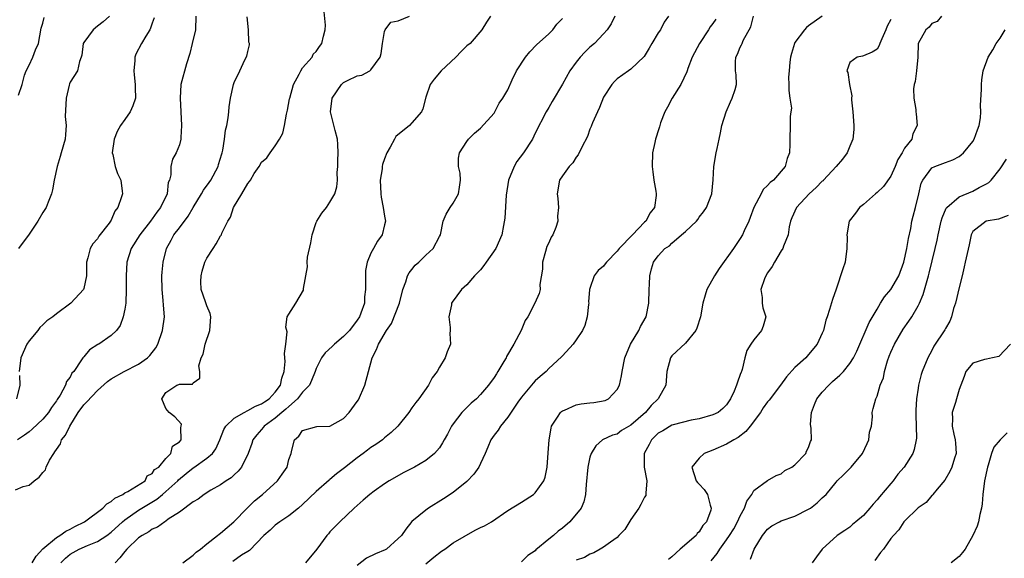
# Model space of a CAD drawing. Units: inches. Extents: x 2652000 to 2655000, y 1551019 to 1554000.
# Drawn here: x 2653634 to 2653778, y 1551832 to 1551910 of the extents above; entities that cross this region are included whole.
import ezdxf

# ---------------------------------------------------------------- set-up
doc = ezdxf.new("R2010")
doc.units = ezdxf.units.IN
doc.header["$MEASUREMENT"] = 0
doc.layers.add('LD26521551_2ft', color=65, linetype='Continuous')

msp = doc.modelspace()

# ---------------------------------------------------------------- linework, layer by layer
at = {"layer": 'LD26521551_2ft'}
for points, elevation in [([(2653635.46, 1551831), (2653636.05, 1551831.95), (2653637, 1551833.01), (2653639, 1551834.71), (2653639.51, 1551835), (2653640.37, 1551835.63), (2653641, 1551835.89), (2653641.72, 1551836.28), (2653643.1, 1551837), (2653645.77, 1551839), (2653646.37, 1551839.63), (2653647, 1551839.95), (2653647.55, 1551840.45), (2653648.71, 1551841), (2653649, 1551841.22), (2653649.43, 1551841.43), (2653651.97, 1551843), (2653652.27, 1551843.73), (2653653, 1551844.03), (2653653.37, 1551844.63), (2653653.97, 1551845), (2653655, 1551846.24), (2653655.72, 1551847), (2653655.97, 1551848.03), (2653657, 1551848.67), (2653657.26, 1551849), (2653657.2, 1551850.8), (2653657.27, 1551851), (2653657.28, 1551851.28), (2653656.33, 1551852.33), (2653655.5, 1551853), (2653655, 1551853.58), (2653654.41, 1551855), (2653655, 1551855.92), (2653656.63, 1551857), (2653656.93, 1551857.07), (2653657, 1551857.14), (2653658.89, 1551857.11), (2653659, 1551857.3), (2653660, 1551858), (2653659.96, 1551859), (2653659.82, 1551859.82), (2653660.18, 1551861), (2653660.48, 1551861.52), (2653660.74, 1551863), (2653661.43, 1551865), (2653661.58, 1551867), (2653661.48, 1551867.48), (2653661, 1551868.6), (2653660.81, 1551869.19), (2653660.18, 1551871), (2653660.13, 1551872.13), (2653660.15, 1551873), (2653660.32, 1551873.68), (2653660.73, 1551875), (2653661, 1551875.56), (2653661.91, 1551877), (2653662.36, 1551877.64), (2653663, 1551878.81), (2653663.09, 1551878.91), (2653663.14, 1551879), (2653663.21, 1551879.21), (2653664.09, 1551881), (2653664.44, 1551881.56), (2653664.91, 1551883), (2653666.13, 1551885), (2653667, 1551886.5), (2653667.24, 1551886.76), (2653667.37, 1551887), (2653667.94, 1551887.94), (2653668.65, 1551889), (2653669, 1551889.59), (2653669.76, 1551890.24), (2653670.28, 1551891), (2653671, 1551891.98), (2653671.65, 1551893), (2653672.13, 1551893.87), (2653672.35, 1551895), (2653672.63, 1551896.63), (2653672.8, 1551897.2), (2653673.11, 1551898.89), (2653673.12, 1551899), (2653673.69, 1551901), (2653674.5, 1551902.5), (2653674.73, 1551903), (2653675, 1551903.44), (2653676.39, 1551905), (2653676.57, 1551905.43), (2653677, 1551905.83), (2653677.47, 1551906.53), (2653677.83, 1551907), (2653678.04, 1551908.04), (2653678.29, 1551909), (2653678.33, 1551909.67), (2653678.11, 1551912.11)], 8608), ([(2653633, 1551841.67), (2653634.13, 1551842.13), (2653635, 1551842.35), (2653635.74, 1551843), (2653636.5, 1551843.5), (2653637, 1551844.21), (2653637.39, 1551844.61), (2653637.5, 1551845), (2653638, 1551846), (2653638.61, 1551847), (2653638.79, 1551847.21), (2653639, 1551847.57), (2653639.59, 1551848.41), (2653639.77, 1551849), (2653640.32, 1551849.68), (2653640.95, 1551851), (2653642.2, 1551853), (2653643, 1551854.09), (2653643.47, 1551854.53), (2653645, 1551856.21), (2653646.5, 1551857.5), (2653647, 1551857.91), (2653648.92, 1551859), (2653651, 1551860.05), (2653652.34, 1551861), (2653652.67, 1551861.33), (2653653.55, 1551862.45), (2653653.86, 1551863), (2653654.53, 1551865), (2653654.8, 1551867), (2653654.67, 1551868.67), (2653654.64, 1551869.36), (2653654.46, 1551871), (2653654.44, 1551873), (2653654.47, 1551873.53), (2653654.61, 1551875), (2653655.08, 1551877), (2653655.8, 1551878.2), (2653656.2, 1551879), (2653657, 1551880.02), (2653658.27, 1551881.73), (2653659, 1551882.97), (2653660.24, 1551885), (2653660.5, 1551885.5), (2653661.35, 1551886.65), (2653661.59, 1551887), (2653662.67, 1551889), (2653662.73, 1551889.27), (2653663.19, 1551890.81), (2653663.26, 1551891), (2653663.36, 1551891.36), (2653663.58, 1551893), (2653663.71, 1551894.29), (2653663.92, 1551895), (2653664.11, 1551896.11), (2653664.21, 1551897), (2653664.28, 1551897.72), (2653664.45, 1551899), (2653664.9, 1551901), (2653665, 1551901.27), (2653665.84, 1551903), (2653666.57, 1551904.57), (2653666.86, 1551905.14), (2653667, 1551905.81), (2653667.23, 1551906.77), (2653667.22, 1551907), (2653667.16, 1551907.16), (2653667.09, 1551909), (2653666.9, 1551910.9)], 8606), ([(2653659.39, 1551911), (2653659.32, 1551909), (2653658.86, 1551907), (2653658.5, 1551905.5), (2653658.02, 1551904.02), (2653657.22, 1551901), (2653657.09, 1551899), (2653657.22, 1551897), (2653657.31, 1551895), (2653657.2, 1551893.2), (2653657.2, 1551893), (2653657, 1551892.14), (2653656.52, 1551891), (2653655.97, 1551890.03), (2653655.75, 1551889), (2653655.76, 1551887.76), (2653655.53, 1551887), (2653655.37, 1551886.63), (2653655.18, 1551885), (2653654.25, 1551883), (2653653.68, 1551882.32), (2653653, 1551881.32), (2653652.86, 1551881.14), (2653652.77, 1551881), (2653651.19, 1551879), (2653649.94, 1551877), (2653649.3, 1551875), (2653649.2, 1551873), (2653649.23, 1551871), (2653649.14, 1551869), (2653649, 1551868.08), (2653648.78, 1551867), (2653648.31, 1551865.69), (2653647.79, 1551865), (2653647, 1551864.27), (2653645.23, 1551863), (2653645.08, 1551862.92), (2653643.86, 1551862.14), (2653643, 1551861.15), (2653642.85, 1551861), (2653642.68, 1551860.68), (2653641.53, 1551859), (2653641.28, 1551858.72), (2653641, 1551858.16), (2653640.47, 1551857.53), (2653640.34, 1551857), (2653639.54, 1551855.54), (2653639.11, 1551854.89), (2653639, 1551854.7), (2653638.29, 1551853.71), (2653637.86, 1551853), (2653637, 1551851.99), (2653635.44, 1551850.56), (2653635, 1551850.17), (2653634.34, 1551849.66), (2653633.32, 1551849)], 8604), ([(2653633.44, 1551899.44), (2653634.01, 1551901), (2653634.35, 1551902.35), (2653634.57, 1551903), (2653635, 1551903.83), (2653635.54, 1551905), (2653635.95, 1551906.05), (2653636.38, 1551907), (2653636.77, 1551909.23), (2653637, 1551909.96), (2653637.21, 1551910.79)], 8598), ([(2653646.79, 1551911), (2653645.86, 1551910.14), (2653645, 1551909.52), (2653644.36, 1551909), (2653643, 1551907.11), (2653642.94, 1551907), (2653642.72, 1551905.28), (2653642.64, 1551905), (2653642.36, 1551904.36), (2653642.09, 1551903), (2653641, 1551901.32), (2653640.91, 1551901.09), (2653640.87, 1551900.87), (2653640.45, 1551899), (2653640.3, 1551896.3), (2653640.42, 1551895), (2653640.35, 1551893.65), (2653640.27, 1551893), (2653639.69, 1551891), (2653639.55, 1551890.45), (2653639.11, 1551889), (2653638.7, 1551887), (2653638.45, 1551885.55), (2653638.29, 1551885), (2653637.78, 1551883.78), (2653637.49, 1551883), (2653637, 1551882.25), (2653636.27, 1551881), (2653635, 1551879.1), (2653633.48, 1551877)], 8600), ([(2653653.28, 1551910.72), (2653653, 1551909.97), (2653652.78, 1551909.22), (2653652.66, 1551909), (2653652.06, 1551908.06), (2653651.43, 1551907), (2653650.6, 1551905.4), (2653650.46, 1551905), (2653650.47, 1551904.47), (2653650.32, 1551903), (2653650.4, 1551902.4), (2653650.53, 1551901), (2653650.51, 1551900.51), (2653650.55, 1551899), (2653650.16, 1551897.84), (2653649.79, 1551897), (2653649, 1551895.85), (2653648.39, 1551895), (2653647.89, 1551894.11), (2653647.43, 1551893), (2653647.17, 1551891), (2653647.25, 1551890.75), (2653647.62, 1551889), (2653647.94, 1551887.94), (2653648.44, 1551887), (2653648.63, 1551885.37), (2653648.66, 1551885), (2653648.54, 1551884.54), (2653647.99, 1551883), (2653647.57, 1551882.43), (2653647, 1551881.14), (2653646.91, 1551881), (2653646.7, 1551880.7), (2653645.22, 1551878.78), (2653645, 1551878.37), (2653644.33, 1551877.67), (2653643.94, 1551877), (2653643.62, 1551875.62), (2653643.4, 1551875), (2653643.39, 1551873), (2653643, 1551871.13), (2653642.96, 1551871), (2653641.13, 1551869), (2653639, 1551867.4), (2653638.5, 1551867), (2653637.63, 1551866.37), (2653637, 1551865.83), (2653636.59, 1551865.41), (2653636.28, 1551865), (2653635, 1551863.49), (2653634.68, 1551863), (2653633.78, 1551861), (2653633.57, 1551859)], 8602), ([(2653639.64, 1551831), (2653640.33, 1551831.67), (2653641, 1551832.24), (2653642.34, 1551833), (2653643.53, 1551833.53), (2653645, 1551834.08), (2653646.38, 1551835), (2653647, 1551835.45), (2653648.69, 1551837), (2653649, 1551837.26), (2653651, 1551838.68), (2653651.5, 1551839), (2653653.7, 1551840.3), (2653654.5, 1551841), (2653655, 1551841.41), (2653656.74, 1551843), (2653656.86, 1551843.14), (2653657.97, 1551844.03), (2653659, 1551844.88), (2653659.08, 1551844.92), (2653661, 1551846.28), (2653661.84, 1551847), (2653662.32, 1551847.68), (2653662.9, 1551849), (2653663.49, 1551850.51), (2653663.77, 1551851), (2653665, 1551852.15), (2653666.46, 1551853), (2653667, 1551853.27), (2653668.1, 1551853.9), (2653669, 1551854.25), (2653669.44, 1551854.56), (2653670.12, 1551855), (2653671, 1551855.96), (2653671.77, 1551857), (2653671.98, 1551858.02), (2653672.32, 1551859), (2653672.45, 1551860.45), (2653672.43, 1551861), (2653672.37, 1551861.63), (2653672.56, 1551863), (2653672.77, 1551864.77), (2653672.55, 1551865.45), (2653672.77, 1551867), (2653673, 1551867.39), (2653674.01, 1551869), (2653675.12, 1551870.88), (2653675.15, 1551871), (2653675.14, 1551871.14), (2653675.7, 1551874.3), (2653675.67, 1551875), (2653675.73, 1551875.73), (2653676.21, 1551877.79), (2653676.42, 1551879), (2653677, 1551880.79), (2653677.09, 1551881), (2653677.84, 1551882.16), (2653678.51, 1551883), (2653679, 1551883.74), (2653679.73, 1551885), (2653680.01, 1551885.99), (2653680.09, 1551887), (2653680.08, 1551888.08), (2653680.14, 1551889), (2653680.16, 1551889.84), (2653680.2, 1551891), (2653680.18, 1551892.18), (2653680.09, 1551893), (2653679.75, 1551894.25), (2653679.07, 1551897), (2653679.31, 1551899), (2653680.71, 1551901), (2653681, 1551901.25), (2653681.57, 1551901.57), (2653683, 1551902.27), (2653683.65, 1551902.35), (2653684.83, 1551903), (2653685, 1551903.14), (2653686.34, 1551905), (2653686.47, 1551905.53), (2653686.68, 1551907), (2653687, 1551908.74), (2653687.1, 1551909), (2653687.92, 1551910.08), (2653689, 1551910.31), (2653690.65, 1551911)], 8610), ([(2653702.48, 1551911), (2653701.91, 1551910.09), (2653701.19, 1551909), (2653699.49, 1551907), (2653699, 1551906.62), (2653698.17, 1551905.83), (2653697.39, 1551905), (2653695.29, 1551903), (2653694.22, 1551901.78), (2653693.67, 1551901), (2653693, 1551899.12), (2653692.58, 1551897.42), (2653692.41, 1551897), (2653691, 1551895.35), (2653690.64, 1551895), (2653688.64, 1551893.36), (2653688.44, 1551893), (2653687.79, 1551891.79), (2653687.3, 1551891), (2653687, 1551890.08), (2653686.71, 1551889.29), (2653686.65, 1551889), (2653686.62, 1551888.62), (2653686.37, 1551887), (2653686.44, 1551885), (2653686.47, 1551884.47), (2653686.8, 1551883), (2653687, 1551881.7), (2653687.12, 1551881), (2653687, 1551880.43), (2653686.64, 1551879), (2653685.97, 1551878.03), (2653685.36, 1551877), (2653685, 1551876.31), (2653684.43, 1551875), (2653684.22, 1551873.78), (2653684.18, 1551873), (2653684.22, 1551872.22), (2653684.2, 1551871), (2653684.08, 1551869.92), (2653684.04, 1551869), (2653683.53, 1551867.53), (2653683.33, 1551867), (2653683, 1551866.49), (2653681.86, 1551865), (2653681, 1551864.08), (2653679.65, 1551863), (2653679.34, 1551862.66), (2653678.31, 1551861.69), (2653677.78, 1551861), (2653677, 1551859.41), (2653676.86, 1551859), (2653676.32, 1551857.68), (2653675.99, 1551857), (2653675, 1551855.94), (2653674.28, 1551855), (2653673, 1551853.88), (2653672.55, 1551853.45), (2653671.98, 1551853), (2653671, 1551852.15), (2653669.39, 1551851), (2653669.23, 1551850.77), (2653669, 1551850.49), (2653668.29, 1551849.71), (2653667.72, 1551849), (2653667.56, 1551848.44), (2653667.06, 1551847), (2653666.09, 1551845), (2653665.6, 1551844.4), (2653665, 1551843.86), (2653664.57, 1551843.43), (2653663.84, 1551843), (2653663, 1551842.38), (2653661.6, 1551841.6), (2653660.59, 1551841), (2653659.71, 1551840.29), (2653659, 1551839.89), (2653657, 1551838.4), (2653655.36, 1551837.36), (2653655, 1551837.09), (2653654.85, 1551837), (2653653.81, 1551836.19), (2653653, 1551835.91), (2653652.5, 1551835.5), (2653651.55, 1551835), (2653651, 1551834.63), (2653649.32, 1551833), (2653649, 1551832.62), (2653648.3, 1551831.7), (2653647.62, 1551831)], 8612), ([(2653657.49, 1551831), (2653659, 1551832.08), (2653659.46, 1551832.54), (2653660.08, 1551833), (2653661, 1551833.75), (2653662.58, 1551835), (2653662.8, 1551835.2), (2653663, 1551835.34), (2653664.94, 1551837), (2653666.88, 1551839), (2653667.97, 1551840.03), (2653669.16, 1551841), (2653671.32, 1551843), (2653672.02, 1551843.98), (2653672.73, 1551845), (2653673, 1551846.11), (2653673.31, 1551847), (2653673.45, 1551847.45), (2653673.8, 1551849), (2653674.46, 1551849.54), (2653675, 1551850.33), (2653677.09, 1551850.91), (2653679, 1551851), (2653681, 1551852.11), (2653681.83, 1551853), (2653683, 1551854.59), (2653683.16, 1551854.84), (2653684.12, 1551857), (2653684.66, 1551859), (2653685.16, 1551861), (2653685.81, 1551862.19), (2653686.12, 1551863), (2653687.29, 1551865), (2653687.98, 1551866.02), (2653689.17, 1551869), (2653689.68, 1551871), (2653690.11, 1551872.11), (2653690.36, 1551873), (2653690.58, 1551873.42), (2653691, 1551873.9), (2653691.47, 1551874.53), (2653691.99, 1551875), (2653693, 1551876), (2653694.1, 1551877), (2653695, 1551878.74), (2653695.15, 1551879), (2653695.58, 1551881), (2653695.99, 1551882.01), (2653696.59, 1551883), (2653697, 1551883.59), (2653697.78, 1551885), (2653697.95, 1551885.95), (2653698.11, 1551887), (2653698.02, 1551888.02), (2653697.79, 1551889), (2653697.81, 1551890.19), (2653697.93, 1551891), (2653699, 1551892.66), (2653699.27, 1551893), (2653700.16, 1551893.84), (2653701, 1551894.58), (2653703, 1551896.8), (2653703.13, 1551897), (2653703.76, 1551898.24), (2653704.3, 1551899), (2653705, 1551900.22), (2653705.67, 1551901.67), (2653706.3, 1551903), (2653707.59, 1551905), (2653708.23, 1551905.77), (2653709.23, 1551906.77), (2653711, 1551908.41), (2653711.61, 1551909), (2653712.18, 1551909.82), (2653713, 1551910.64)], 8614), ([(2653720.68, 1551911), (2653720.13, 1551909.87), (2653719.54, 1551909), (2653719, 1551908.37), (2653717.67, 1551907), (2653717, 1551906.43), (2653716.27, 1551905.73), (2653715.57, 1551905), (2653715, 1551904.26), (2653714.1, 1551903), (2653713, 1551901.04), (2653711.52, 1551898.48), (2653711, 1551897.63), (2653710.63, 1551897), (2653709, 1551893.84), (2653708.61, 1551893), (2653707.29, 1551891), (2653706.31, 1551889.69), (2653705.93, 1551889), (2653705.13, 1551887), (2653704.78, 1551884.78), (2653704.57, 1551881.43), (2653704.36, 1551880.36), (2653704.12, 1551879), (2653703.26, 1551877), (2653701.86, 1551875), (2653701.52, 1551874.48), (2653701, 1551873.87), (2653700.14, 1551873), (2653699, 1551871.65), (2653698.22, 1551871), (2653696.87, 1551869.13), (2653696.8, 1551869), (2653696.76, 1551868.76), (2653696.38, 1551867), (2653696.56, 1551865.44), (2653696.57, 1551865), (2653696.55, 1551864.55), (2653696.61, 1551863), (2653696.13, 1551861.87), (2653695.84, 1551861), (2653695, 1551859.62), (2653694.66, 1551859), (2653693.95, 1551858.05), (2653693.4, 1551857), (2653691.99, 1551855), (2653691.55, 1551854.45), (2653691, 1551853.65), (2653690.52, 1551853), (2653688.91, 1551851), (2653687.94, 1551850.06), (2653687, 1551849.28), (2653686.69, 1551849), (2653685.7, 1551848.3), (2653685, 1551847.84), (2653684.51, 1551847.49), (2653683.88, 1551847), (2653683, 1551846.35), (2653681.12, 1551844.88), (2653679.98, 1551844.02), (2653679, 1551843.17), (2653678.9, 1551843.1), (2653677, 1551841.41), (2653675, 1551839.51), (2653674.39, 1551839), (2653673, 1551837.88), (2653671.66, 1551837), (2653671, 1551836.5), (2653670.24, 1551835.76), (2653669.33, 1551835), (2653667.23, 1551832.77), (2653667, 1551832.65), (2653666.08, 1551832.08), (2653664.82, 1551831.18)], 8616), ([(2653728.51, 1551911), (2653727.89, 1551910.11), (2653727.32, 1551909), (2653727, 1551908.54), (2653726.08, 1551907), (2653725.69, 1551906.31), (2653724.94, 1551905.06), (2653723, 1551903.22), (2653722.67, 1551903), (2653721, 1551901.82), (2653720.59, 1551901.41), (2653720.21, 1551901), (2653719, 1551899.1), (2653718.41, 1551897.59), (2653718.11, 1551897), (2653717.37, 1551895.37), (2653717.23, 1551895), (2653717.19, 1551894.81), (2653717, 1551894.42), (2653716.64, 1551893.36), (2653715.82, 1551891.82), (2653715.32, 1551890.68), (2653715, 1551890.33), (2653714.5, 1551889.5), (2653713.96, 1551889), (2653713, 1551887.61), (2653712.56, 1551887), (2653712.21, 1551885), (2653712.32, 1551884.32), (2653712.42, 1551883), (2653712.3, 1551881.7), (2653712.34, 1551881), (2653712.05, 1551880.05), (2653711.6, 1551879), (2653711.35, 1551878.65), (2653711, 1551877.83), (2653710.74, 1551877.26), (2653710.54, 1551876.54), (2653710.08, 1551875), (2653710.06, 1551873.94), (2653709.7, 1551871.7), (2653709.75, 1551871), (2653709.62, 1551870.38), (2653708.96, 1551868.96), (2653707.92, 1551867), (2653707.57, 1551866.43), (2653706.98, 1551864.98), (2653705.9, 1551863), (2653704.82, 1551861.18), (2653704.75, 1551861), (2653704.44, 1551860.44), (2653703.57, 1551859), (2653703.34, 1551858.66), (2653703, 1551858.1), (2653702.21, 1551857), (2653701, 1551855.61), (2653700.41, 1551855), (2653699.65, 1551854.35), (2653699, 1551853.71), (2653698.31, 1551853), (2653697, 1551851.32), (2653696.78, 1551851), (2653696.17, 1551849.83), (2653695.7, 1551849), (2653695.48, 1551848.52), (2653695, 1551847.81), (2653694.3, 1551847), (2653693, 1551845.95), (2653691.37, 1551845), (2653689.79, 1551844.21), (2653687.68, 1551843), (2653687, 1551842.55), (2653685.46, 1551841.46), (2653684.84, 1551841), (2653683.86, 1551840.14), (2653682.53, 1551839), (2653680.44, 1551837), (2653679.74, 1551836.26), (2653679, 1551835.51), (2653678.78, 1551835.22), (2653678.57, 1551835), (2653677.09, 1551833), (2653675.44, 1551831)], 8618), ([(2653735.45, 1551910.55), (2653735, 1551909.91), (2653734.6, 1551909.4), (2653734.36, 1551909), (2653733.05, 1551907), (2653731.97, 1551905), (2653731.33, 1551903.33), (2653731.22, 1551903), (2653731.19, 1551902.81), (2653730.31, 1551901), (2653729.02, 1551899), (2653728.34, 1551897.66), (2653727.99, 1551897), (2653727.35, 1551895.35), (2653727.24, 1551895), (2653727.21, 1551894.79), (2653727, 1551894.19), (2653726.72, 1551893.28), (2653726.61, 1551893), (2653726.49, 1551892.49), (2653726.19, 1551891), (2653726.1, 1551889), (2653726.22, 1551888.22), (2653726.36, 1551887), (2653726.65, 1551885.35), (2653726.72, 1551885), (2653726.72, 1551884.72), (2653726.47, 1551883), (2653725.82, 1551882.18), (2653725.18, 1551881), (2653725, 1551880.84), (2653723.25, 1551879), (2653721.3, 1551877), (2653721, 1551876.57), (2653719.42, 1551875), (2653719.26, 1551874.74), (2653719, 1551874.38), (2653718.22, 1551873.77), (2653717.63, 1551873), (2653717, 1551871.12), (2653716.97, 1551871), (2653716.83, 1551869.17), (2653716.84, 1551869), (2653716.8, 1551868.8), (2653716.61, 1551867), (2653716.29, 1551865.71), (2653715.91, 1551865), (2653715, 1551863.59), (2653714.55, 1551863), (2653713, 1551861.27), (2653712.88, 1551861.12), (2653711, 1551859.42), (2653710.6, 1551859), (2653709.76, 1551858.24), (2653709, 1551857.62), (2653708.71, 1551857.29), (2653707, 1551855.21), (2653706.47, 1551854.47), (2653705, 1551852.29), (2653703.93, 1551851), (2653703.62, 1551850.38), (2653703, 1551849.68), (2653702.52, 1551849), (2653702.09, 1551847.91), (2653701.71, 1551847), (2653701, 1551845.54), (2653700.76, 1551845), (2653700.03, 1551843.97), (2653699, 1551842.9), (2653697, 1551841.29), (2653695.63, 1551840.37), (2653693.41, 1551839), (2653693, 1551838.68), (2653691, 1551837.04), (2653690.08, 1551835.92), (2653689.47, 1551835), (2653689, 1551834.52), (2653687.29, 1551833), (2653687.1, 1551832.9), (2653685.68, 1551832.32), (2653684.33, 1551831.67), (2653683, 1551830.6)], 8620), ([(2653693, 1551830.85), (2653694.18, 1551831.82), (2653695.33, 1551832.67), (2653695.81, 1551833), (2653697, 1551833.9), (2653700.25, 1551835.75), (2653701, 1551836.15), (2653701.58, 1551836.42), (2653702.62, 1551837), (2653705, 1551838.62), (2653707, 1551839.87), (2653708.75, 1551841), (2653709, 1551841.22), (2653710.26, 1551843), (2653710.48, 1551843.52), (2653710.77, 1551845), (2653710.93, 1551847.07), (2653711.05, 1551849), (2653711.33, 1551850.67), (2653711.42, 1551851), (2653712.3, 1551852.3), (2653712.71, 1551853), (2653712.85, 1551853.15), (2653713, 1551853.22), (2653713.32, 1551853.32), (2653715, 1551854.08), (2653715.76, 1551854.24), (2653717, 1551854.39), (2653717.57, 1551854.43), (2653719.25, 1551854.75), (2653719.72, 1551855), (2653721, 1551856.33), (2653721.35, 1551857), (2653721.63, 1551858.37), (2653721.72, 1551859), (2653722.13, 1551861), (2653722.93, 1551863), (2653724.18, 1551865), (2653724.43, 1551865.57), (2653725.26, 1551867), (2653725.61, 1551869), (2653725.66, 1551871), (2653725.75, 1551871.75), (2653725.78, 1551873), (2653726.02, 1551873.98), (2653726.33, 1551875), (2653727, 1551875.92), (2653727.99, 1551877), (2653728.63, 1551877.37), (2653729, 1551877.76), (2653730.43, 1551879), (2653731, 1551879.47), (2653732.58, 1551881), (2653732.78, 1551881.22), (2653733, 1551881.54), (2653733.64, 1551882.36), (2653734.06, 1551883), (2653734.82, 1551885), (2653735.03, 1551887.03), (2653735.13, 1551889), (2653735.49, 1551891), (2653735.62, 1551891.62), (2653735.93, 1551893), (2653736.1, 1551893.9), (2653736.29, 1551895), (2653736.95, 1551897), (2653737.56, 1551898.44), (2653737.84, 1551899), (2653738.27, 1551900.27), (2653738.45, 1551901), (2653738.41, 1551902.41), (2653738.32, 1551903), (2653738.31, 1551904.31), (2653738.33, 1551905), (2653738.6, 1551905.4), (2653739, 1551906.45), (2653739.2, 1551906.8), (2653739.26, 1551907), (2653739.44, 1551907.44), (2653740.56, 1551909.44), (2653740.96, 1551911)], 8622), ([(2653751, 1551911), (2653749, 1551909.58), (2653748.68, 1551909.32), (2653748.38, 1551909), (2653747, 1551907.12), (2653746.93, 1551907), (2653746.48, 1551905.52), (2653746.35, 1551905), (2653746.25, 1551904.25), (2653746.13, 1551903), (2653746.07, 1551902.07), (2653746.11, 1551901), (2653746.08, 1551900.08), (2653746.27, 1551899), (2653746.48, 1551897.52), (2653746.41, 1551897), (2653746.3, 1551896.3), (2653746.32, 1551895), (2653746.24, 1551893), (2653746.26, 1551892.26), (2653746.21, 1551891), (2653745.84, 1551890.16), (2653745.56, 1551889), (2653743.88, 1551887), (2653743.37, 1551886.63), (2653743, 1551886.2), (2653742.37, 1551885.63), (2653742.05, 1551885), (2653740.97, 1551883), (2653740.47, 1551881.53), (2653740.25, 1551881), (2653739.57, 1551879.57), (2653739.34, 1551879), (2653739, 1551878.45), (2653738.03, 1551877), (2653735.94, 1551874.06), (2653735.24, 1551873), (2653734.12, 1551871), (2653733.85, 1551870.15), (2653733.53, 1551869), (2653733.2, 1551867), (2653732.67, 1551865.33), (2653732.51, 1551865), (2653731, 1551863.13), (2653729, 1551861.26), (2653728.79, 1551861), (2653728.26, 1551859), (2653728.12, 1551857), (2653727.02, 1551855), (2653725.98, 1551854.02), (2653725.15, 1551853), (2653723, 1551851.11), (2653721.65, 1551850.35), (2653721, 1551849.81), (2653720.33, 1551849.67), (2653718.87, 1551849), (2653717.89, 1551848.11), (2653717.2, 1551847), (2653717, 1551846.44), (2653716.73, 1551845), (2653716.45, 1551842.45), (2653716.36, 1551841), (2653716.11, 1551839.89), (2653715.75, 1551839), (2653714.08, 1551837), (2653713, 1551836.06), (2653712.39, 1551835.61), (2653711.69, 1551835), (2653711, 1551834.46), (2653709.11, 1551832.89), (2653709, 1551832.74), (2653707.96, 1551832.04), (2653707, 1551831.11)], 8624), ([(2653761, 1551910.47), (2653760.5, 1551909.5), (2653760.31, 1551909), (2653759.68, 1551907.68), (2653759.4, 1551907), (2653759.31, 1551906.69), (2653759, 1551906.16), (2653758.31, 1551905.69), (2653757, 1551905.18), (2653756.86, 1551905.14), (2653756.09, 1551905), (2653755, 1551904.2), (2653754.6, 1551903), (2653754.73, 1551902.73), (2653754.99, 1551901), (2653755.33, 1551899.33), (2653755.28, 1551899), (2653755.27, 1551898.73), (2653755.47, 1551897), (2653755.59, 1551895), (2653755.6, 1551894.4), (2653755.44, 1551893), (2653755, 1551891.97), (2653754.62, 1551891), (2653753.94, 1551890.06), (2653753.01, 1551889), (2653751.19, 1551887), (2653751.1, 1551886.9), (2653751, 1551886.83), (2653750.11, 1551885.89), (2653749.07, 1551885), (2653747.21, 1551883), (2653746.53, 1551881.47), (2653746.35, 1551881), (2653746.16, 1551880.16), (2653746, 1551879), (2653745.33, 1551877.33), (2653745.24, 1551877), (2653745, 1551876.63), (2653744.02, 1551875), (2653743.67, 1551874.33), (2653743, 1551873.43), (2653742.73, 1551873), (2653742.54, 1551872.54), (2653742.02, 1551871), (2653742.2, 1551869.8), (2653742.22, 1551869), (2653742.32, 1551868.32), (2653742.73, 1551867), (2653742.37, 1551865.63), (2653742.13, 1551865), (2653741, 1551863.6), (2653740.55, 1551863), (2653739.96, 1551862.04), (2653739.66, 1551861), (2653739.26, 1551859.26), (2653739.17, 1551859), (2653739.11, 1551858.89), (2653739, 1551858.52), (2653738.58, 1551857.42), (2653738.47, 1551857), (2653738.11, 1551856.11), (2653737.58, 1551855), (2653737, 1551854.11), (2653736.44, 1551853.56), (2653735.76, 1551853), (2653735, 1551852.62), (2653733, 1551852.06), (2653731.84, 1551851.84), (2653729.17, 1551851.17), (2653729, 1551851.11), (2653727.68, 1551850.32), (2653727, 1551849.95), (2653726.02, 1551849), (2653725.68, 1551848.32), (2653724.94, 1551847), (2653724.97, 1551845), (2653725.36, 1551843), (2653725.19, 1551841.19), (2653725.21, 1551841), (2653725.17, 1551840.83), (2653725, 1551840.58), (2653724.47, 1551839.53), (2653724.18, 1551839), (2653723, 1551837.34), (2653722.12, 1551835.88), (2653721.26, 1551835), (2653721, 1551834.69), (2653720.02, 1551834.02), (2653719, 1551833.25), (2653718.5, 1551833), (2653717.57, 1551832.43), (2653717, 1551832.27), (2653716.24, 1551831.76), (2653715, 1551831.38)], 8626), ([(2653768.42, 1551911), (2653767.79, 1551910.21), (2653767, 1551909.89), (2653766.62, 1551909.38), (2653766.14, 1551909), (2653765.03, 1551906.97), (2653764.98, 1551905), (2653764.76, 1551903), (2653764.57, 1551901.43), (2653764.44, 1551901), (2653764.34, 1551900.34), (2653764.4, 1551899), (2653764.67, 1551897.33), (2653764.67, 1551897), (2653764.7, 1551896.7), (2653764.86, 1551895), (2653764.24, 1551893.76), (2653764.07, 1551893), (2653763, 1551891.64), (2653762.68, 1551891), (2653762.02, 1551889.98), (2653761.66, 1551889), (2653761, 1551887.58), (2653759.94, 1551886.06), (2653759, 1551885.17), (2653758.77, 1551885), (2653757, 1551883.43), (2653756.45, 1551883), (2653755.85, 1551882.15), (2653754.93, 1551881), (2653754.59, 1551879), (2653754.63, 1551878.63), (2653754.6, 1551877), (2653754.32, 1551875), (2653754.01, 1551873.99), (2653753.02, 1551871.02), (2653752.47, 1551869.53), (2653752.07, 1551868.07), (2653751.71, 1551867), (2653751.51, 1551866.49), (2653751.16, 1551865), (2653751, 1551864.6), (2653750.26, 1551863), (2653749, 1551861.45), (2653748.6, 1551861), (2653747, 1551859.57), (2653745.78, 1551858.22), (2653744.9, 1551857), (2653743.23, 1551854.77), (2653743, 1551854.53), (2653742.36, 1551853.64), (2653741.95, 1551853), (2653740.44, 1551851), (2653739.81, 1551850.19), (2653738.67, 1551849.33), (2653738.04, 1551849), (2653737, 1551848.34), (2653735, 1551847.48), (2653733.73, 1551847), (2653733, 1551846.29), (2653731.9, 1551845), (2653732.57, 1551843), (2653732.75, 1551842.75), (2653733, 1551842.47), (2653733.71, 1551841.71), (2653734.2, 1551841), (2653734.59, 1551839.41), (2653734.77, 1551839), (2653734.71, 1551838.71), (2653734.04, 1551837), (2653733.54, 1551836.46), (2653733, 1551835.5), (2653732.72, 1551835.28), (2653732.53, 1551835), (2653730.21, 1551833), (2653729, 1551831.88), (2653728.52, 1551831.48)], 8628), ([(2653734.73, 1551831.27), (2653735.64, 1551832.36), (2653736.01, 1551833), (2653737, 1551834.34), (2653737.44, 1551835), (2653738.04, 1551835.96), (2653738.61, 1551837), (2653739, 1551837.86), (2653739.61, 1551839), (2653739.98, 1551840.02), (2653740.69, 1551841), (2653741, 1551841.58), (2653743, 1551843.01), (2653744.26, 1551843.74), (2653745, 1551844), (2653745.53, 1551844.47), (2653746.54, 1551845), (2653747, 1551845.33), (2653748.57, 1551847), (2653748.69, 1551847.31), (2653749, 1551847.86), (2653749.28, 1551848.72), (2653749.42, 1551849), (2653749.37, 1551850.63), (2653749.28, 1551851.28), (2653749.4, 1551853), (2653749.87, 1551854.13), (2653750.18, 1551855), (2653751, 1551855.97), (2653751.93, 1551857), (2653752.48, 1551857.52), (2653753.56, 1551858.44), (2653754.1, 1551859), (2653755, 1551860.17), (2653755.58, 1551861), (2653756.06, 1551861.94), (2653757.87, 1551866.13), (2653759, 1551868.11), (2653759.53, 1551869), (2653760.11, 1551869.89), (2653761, 1551870.99), (2653762.17, 1551873), (2653762.93, 1551875), (2653763.36, 1551877), (2653763.58, 1551878.42), (2653763.93, 1551879.93), (2653764.11, 1551881), (2653764.27, 1551881.73), (2653764.61, 1551883), (2653765.12, 1551885), (2653765.46, 1551886.54), (2653765.7, 1551887), (2653767, 1551888.77), (2653767.44, 1551889), (2653768.6, 1551889.4), (2653769, 1551889.58), (2653770.06, 1551889.94), (2653771, 1551890.46), (2653771.31, 1551890.69), (2653771.63, 1551891), (2653773, 1551892.65), (2653773.22, 1551893), (2653773.67, 1551894.33), (2653773.95, 1551895), (2653774.11, 1551896.11), (2653774.16, 1551897), (2653774.11, 1551897.89), (2653774.28, 1551900.28), (2653774.26, 1551901), (2653774.34, 1551901.66), (2653774.54, 1551903), (2653775.25, 1551905), (2653775.93, 1551906.07), (2653776.44, 1551907), (2653777, 1551907.78), (2653777.72, 1551909)], 8630), ([(2653740.5, 1551831.5), (2653741.04, 1551833), (2653742.26, 1551835), (2653743, 1551835.9), (2653743.61, 1551836.39), (2653744.75, 1551837), (2653745, 1551837.11), (2653747, 1551837.82), (2653749, 1551838.83), (2653749.28, 1551839), (2653750.24, 1551839.76), (2653751, 1551840.49), (2653751.27, 1551840.73), (2653751.56, 1551841), (2653753, 1551842.8), (2653753.19, 1551843), (2653754.12, 1551843.88), (2653755.2, 1551845), (2653756.89, 1551847), (2653757.54, 1551848.46), (2653757.81, 1551849), (2653757.91, 1551850.09), (2653758.18, 1551851), (2653758.35, 1551852.35), (2653758.28, 1551853), (2653758.45, 1551853.55), (2653758.81, 1551855), (2653759, 1551855.35), (2653759.48, 1551857), (2653759.94, 1551858.06), (2653760.08, 1551859), (2653760.52, 1551860.52), (2653760.77, 1551861.23), (2653761, 1551861.79), (2653761.53, 1551863), (2653762.83, 1551865.17), (2653763.66, 1551866.34), (2653764.09, 1551867), (2653765, 1551868.6), (2653765.2, 1551869), (2653765.75, 1551870.25), (2653766.31, 1551872.31), (2653766.53, 1551873), (2653766.63, 1551873.37), (2653767.5, 1551877), (2653767.78, 1551878.22), (2653767.94, 1551879), (2653768.4, 1551881), (2653768.52, 1551881.48), (2653769.12, 1551882.88), (2653769.22, 1551883), (2653771, 1551884.54), (2653773, 1551885.38), (2653773.91, 1551885.91), (2653775, 1551886.46), (2653775.34, 1551886.66), (2653775.69, 1551887), (2653777, 1551888.64), (2653777.95, 1551890.05)], 8632), ([(2653778.18, 1551881.82), (2653776.75, 1551881.25), (2653774.98, 1551881), (2653773, 1551879.49), (2653772.76, 1551879), (2653772.47, 1551877.53), (2653771.91, 1551875), (2653771.72, 1551874.28), (2653771.43, 1551873), (2653771, 1551871.28), (2653770.46, 1551869), (2653770.2, 1551868.2), (2653769.9, 1551867), (2653769.65, 1551866.36), (2653769, 1551865.27), (2653768.91, 1551865.09), (2653767.32, 1551862.67), (2653767, 1551862.03), (2653766.42, 1551861), (2653765.61, 1551859), (2653765.46, 1551858.54), (2653765.08, 1551857), (2653765, 1551856.56), (2653764.78, 1551855), (2653764.67, 1551853.33), (2653764.65, 1551852.65), (2653764.76, 1551849.24), (2653764.72, 1551849), (2653764.45, 1551847.55), (2653764.24, 1551847), (2653762.98, 1551845), (2653762.06, 1551843.94), (2653761.36, 1551843), (2653761, 1551842.6), (2653759.36, 1551840.64), (2653759, 1551840.19), (2653758.42, 1551839.58), (2653757.97, 1551839), (2653757, 1551837.9), (2653755.91, 1551837), (2653755.43, 1551836.57), (2653755, 1551836.22), (2653754.28, 1551835.72), (2653753.18, 1551835), (2653750.97, 1551833), (2653750.13, 1551831.87), (2653749.51, 1551831)], 8634), ([(2653778.53, 1551863), (2653776.82, 1551861.18), (2653775.88, 1551861), (2653775, 1551860.77), (2653774.73, 1551860.73), (2653773, 1551860.18), (2653771.96, 1551859), (2653771.75, 1551858.25), (2653771.26, 1551857), (2653771, 1551856.37), (2653770.64, 1551855), (2653770.45, 1551854.45), (2653770, 1551853), (2653770.04, 1551852.04), (2653769.98, 1551851), (2653770.21, 1551849.79), (2653770.44, 1551849), (2653770.48, 1551848.48), (2653770.55, 1551847), (2653770.32, 1551846.32), (2653769.94, 1551845), (2653769.66, 1551844.34), (2653768.9, 1551843.1), (2653767.77, 1551841.77), (2653767.16, 1551841), (2653767.1, 1551840.9), (2653767, 1551840.82), (2653766.2, 1551839.8), (2653765, 1551839.03), (2653763, 1551837.1), (2653762.91, 1551837), (2653762.17, 1551835.83), (2653761.39, 1551835), (2653761, 1551834.55), (2653759.93, 1551833), (2653759.51, 1551832.49), (2653758.67, 1551831.33)], 8636), ([(2653633.62, 1551858.38), (2653633.66, 1551857), (2653633.16, 1551855)], 8602), ([(2653778.01, 1551849.99), (2653777.01, 1551849), (2653776.08, 1551847.92), (2653775.74, 1551847), (2653775.26, 1551845.26), (2653775.16, 1551845), (2653774.73, 1551843), (2653774.46, 1551841), (2653774.37, 1551839.63), (2653774.29, 1551839), (2653774.04, 1551838.04), (2653773.86, 1551837), (2653773.66, 1551836.34), (2653773.03, 1551835), (2653771.87, 1551833), (2653771.51, 1551832.49), (2653771, 1551831.93), (2653769.86, 1551831)], 8638)]:
    msp.add_lwpolyline(points, dxfattribs=dict(at, elevation=elevation))

doc.saveas('drawing.dxf')
